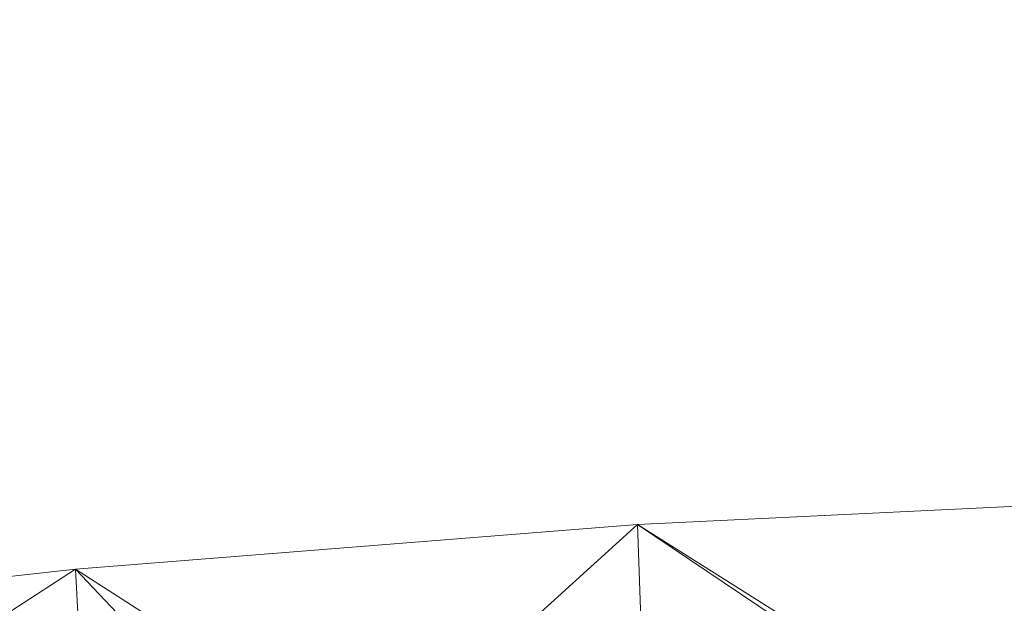
# Model space of a CAD drawing. Units: inches. Extents: x 0 to 204, y 0 to 264.
# Drawn here: x 91 to 94, y 167 to 169 of the extents above; entities that cross this region are included whole.
import ezdxf

# ---------------------------------------------------------------- set-up
doc = ezdxf.new("R2010")
doc.units = ezdxf.units.IN
doc.header["$MEASUREMENT"] = 0
doc.layers.get('0').update_dxf_attribs({"color": 10})

# ---------------------------------------------------------------- blocks, each defined once
blk = doc.blocks.new('617UO-3D')
at = {"lineweight": 18}
mesh = blk.add_polyface(dxfattribs=at)
corners = [(-8.5343, 8.1152, 26.8935), (-6.8749, 8.3731, 27.3356), (-5.1857, 8.5772, 27.6831), (-3.4735, 8.725, 27.9332), (-1.7457, 8.8145, 28.084), (-0.01, 8.8445, 28.1345), (1.7256, 8.8145, 28.0841), (3.4534, 8.725, 27.9332), (5.1656, 8.5772, 27.6831), (6.855, 8.3731, 27.3357), (8.5145, 8.1152, 26.8935), (8.6273, 8.1086, 26.8597), (8.7385, 8.1281, 26.8259), (8.8423, 8.1737, 26.7939), (8.9324, 8.2441, 26.7658), (9.0027, 8.336, 26.7437), (9.0481, 8.4437, 26.7293), (9.0657, 8.5598, 26.7237), (9.0804, 8.7493, 26.719), (9.0686, 8.9392, 26.7228), (9.0506, 9.0601, 26.7285), (9.005, 9.1727, 26.743), (8.9354, 9.2709, 26.7649), (8.8464, 9.3503, 26.7927), (8.7428, 9.4072, 26.8246), (8.6298, 9.4389, 26.8589), (6.9474, 9.6799, 27.3137), (5.235, 9.8708, 27.6708), (3.4997, 10.0091, 27.9278), (1.7489, 10.0928, 28.0827), (-0.0097, 10.1208, 28.1345), (-1.7684, 10.0928, 28.0827), (-3.5192, 10.0091, 27.9278), (-5.2545, 9.8709, 27.6709), (-6.9669, 9.68, 27.3138), (-8.6496, 9.4389, 26.8589), (-8.7627, 9.4071, 26.8245), (-8.8663, 9.3502, 26.7926), (-8.9553, 9.2708, 26.7649), (-9.0248, 9.1725, 26.743), (-9.0705, 9.0599, 26.7285), (-9.0884, 8.9392, 26.7228), (-9.1001, 8.7493, 26.719), (-9.0854, 8.5598, 26.7237), (-9.0678, 8.4435, 26.7294), (-9.0223, 8.3358, 26.7438), (-8.952, 8.2439, 26.7659), (-8.8619, 8.1735, 26.794), (-8.7581, 8.128, 26.826), (-8.6469, 8.1086, 26.8597)]
mesh.append_faces([[corners[k] for k in face] for face in [(37, 35, 36), (0, 48, 49)]], dxfattribs={"vtx0": -1})
mesh.append_faces([[corners[k] for k in face] for face in [(28, 7, 27), (17, 9, 16), (14, 10, 13), (15, 10, 14), (9, 26, 8), (8, 27, 7), (32, 4, 31), (31, 5, 30), (41, 1, 40), (4, 32, 3), (3, 33, 2), (48, 0, 47), (47, 0, 46), (43, 1, 42)]], dxfattribs={"vtx0": -1, "vtx1": -1})
mesh.append_faces([[corners[k] for k in face] for face in [(26, 9, 20), (40, 1, 34)]], dxfattribs={"vtx0": -1, "vtx1": -1, "vtx2": -1})
mesh.append_faces([[corners[k] for k in face] for face in [(25, 22, 23), (26, 20, 21), (9, 19, 20), (6, 28, 29), (21, 25, 26), (10, 12, 13), (15, 9, 10), (9, 18, 19), (28, 6, 7), (39, 34, 35), (34, 39, 40), (45, 0, 1), (34, 1, 2), (1, 43, 44), (1, 41, 42)]], dxfattribs={"vtx0": -1, "vtx2": -1})
mesh.append_faces([[corners[k] for k in face] for face in [(11, 12, 10)]], dxfattribs={"vtx1": -1})
mesh.append_faces([[corners[k] for k in face] for face in [(21, 22, 25), (26, 27, 8), (5, 6, 29), (15, 16, 9), (17, 18, 9), (29, 30, 5), (4, 5, 31), (33, 34, 2), (32, 33, 3), (37, 38, 35), (38, 39, 35), (44, 45, 1), (45, 46, 0)]], dxfattribs={"vtx1": -1, "vtx2": -1})
mesh.append_faces([[corners[k] for k in face] for face in [(23, 24, 25)]], dxfattribs={"vtx2": -1})
mesh = blk.add_polyface(dxfattribs=at)
corners = [(8.5172, 7.3916, 12.75), (7.629, 7.4872, 12.75), (6.7401, 7.5722, 12.75), (6.7401, 8.0126, 15.7657), (6.7401, 8.4529, 18.7814), (6.7401, 8.8933, 21.7971), (4.5025, 9.0972, 22.0481), (2.2501, 9.2204, 22.1994), (-0.0098, 9.2616, 22.25), (-2.2698, 9.2204, 22.1994), (-4.5222, 9.0972, 22.0481), (-6.7599, 8.8933, 21.7971), (-6.7599, 8.4529, 18.7814), (-6.7599, 8.0126, 15.7657), (-6.7599, 7.5722, 12.75), (-7.6489, 7.4872, 12.75), (-8.537, 7.3916, 12.75), (-8.6496, 9.4389, 26.8589), (-6.9669, 9.68, 27.3138), (-5.2545, 9.8709, 27.6709), (-3.5192, 10.0091, 27.9278), (-1.7684, 10.0928, 28.0827), (-0.0097, 10.1208, 28.1345), (1.7489, 10.0928, 28.0827), (3.4997, 10.0091, 27.9278), (5.235, 9.8708, 27.6708), (6.9474, 9.6799, 27.3137), (8.6298, 9.4389, 26.8589)]
mesh.append_faces([[corners[k] for k in face] for face in [(24, 7, 23), (21, 9, 20), (20, 10, 19)]], dxfattribs={"vtx0": -1, "vtx1": -1})
mesh.append_faces([[corners[k] for k in face] for face in [(4, 27, 0), (4, 0, 1), (27, 4, 5), (5, 25, 26), (8, 22, 23), (23, 7, 8), (24, 6, 7), (17, 11, 12), (12, 16, 17), (15, 12, 13), (8, 21, 22), (11, 17, 18)]], dxfattribs={"vtx0": -1, "vtx2": -1})
mesh.append_faces([[corners[k] for k in face] for face in [(2, 3, 1)]], dxfattribs={"vtx1": -1})
mesh.append_faces([[corners[k] for k in face] for face in [(3, 4, 1), (5, 6, 25), (26, 27, 5), (24, 25, 6), (15, 16, 12), (10, 11, 19), (8, 9, 21), (9, 10, 20), (18, 19, 11)]], dxfattribs={"vtx1": -1, "vtx2": -1})
mesh.append_faces([[corners[k] for k in face] for face in [(13, 14, 15)]], dxfattribs={"vtx2": -1})

msp = doc.modelspace()

# ---------------------------------------------------------------- linework, layer by layer
at = {"lineweight": 18, "invisible_edges": 15}
for points in [[(94.28383, 168.87295, 33.13906), (94.86941, 168.91829, 33.10173), (94.49415, 168.89913, 33.04109)], [(94.86941, 168.91829, 33.10173), (94.28383, 168.87295, 33.13906), (94.51062, 168.79973, 33.18754)], [(94.49415, 168.89913, 33.04109), (94.43716, 168.85403, 32.99655), (93.99212, 168.82905, 33.03381)], [(94.49415, 168.89913, 33.04109), (93.99212, 168.82905, 33.03381), (94.13136, 168.87556, 33.08909)], [(94.13136, 168.87556, 33.08909), (94.28383, 168.87295, 33.13906), (94.49415, 168.89913, 33.04109)], [(93.78188, 168.8359, 33.08483), (93.76186, 168.83998, 33.1393), (94.13136, 168.87556, 33.08909)], [(93.76186, 168.83998, 33.1393), (93.92527, 168.83701, 33.16926), (94.13136, 168.87556, 33.08909)], [(93.99212, 168.82905, 33.03381), (93.78188, 168.8359, 33.08483), (94.13136, 168.87556, 33.08909)], [(94.28383, 168.87295, 33.13906), (94.13136, 168.87556, 33.08909), (93.92527, 168.83701, 33.16926)], [(94.28383, 168.87295, 33.13906), (93.92527, 168.83701, 33.16926), (94.14337, 168.7631, 33.21558)], [(93.76186, 168.83998, 33.1393), (93.13502, 168.75459, 33.23082), (93.5738, 168.79398, 33.20498)], [(93.76186, 168.83998, 33.1393), (93.41467, 168.80188, 33.12783), (93.13502, 168.75459, 33.23082)], [(93.99212, 168.82905, 33.03381), (93.38449, 168.76434, 33.07912), (93.78188, 168.8359, 33.08483)], [(93.41467, 168.80188, 33.12783), (93.78188, 168.8359, 33.08483), (93.38449, 168.76434, 33.07912)], [(93.38449, 168.76434, 33.07912), (93.99212, 168.82905, 33.03381), (93.76512, 168.69573, 33.05905)], [(93.78188, 168.8359, 33.08483), (93.41467, 168.80188, 33.12783), (93.76186, 168.83998, 33.1393)], [(93.76186, 168.83998, 33.1393), (93.5738, 168.79398, 33.20498), (93.92527, 168.83701, 33.16926)], [(93.92527, 168.83701, 33.16926), (93.5738, 168.79398, 33.20498), (93.77613, 168.72646, 33.24361)], [(94.13373, 168.7325, 33.03092), (93.99212, 168.82905, 33.03381), (94.43716, 168.85403, 32.99655)], [(92.97656, 168.75156, 33.17618), (93.41467, 168.80188, 33.12783), (93.38449, 168.76434, 33.07912)], [(92.97656, 168.75156, 33.17618), (93.13502, 168.75459, 33.23082), (93.41467, 168.80188, 33.12783)], [(93.38449, 168.76434, 33.07912), (93.03032, 168.7042, 33.10054), (92.97656, 168.75156, 33.17618)], [(93.38449, 168.76434, 33.07912), (93.39651, 168.65896, 33.08719), (93.03032, 168.7042, 33.10054)], [(93.40888, 168.68983, 33.27164), (93.5738, 168.79398, 33.20498), (93.13502, 168.75459, 33.23082)], [(94.2844, 168.71646, 33.03563), (94.50235, 168.76927, 33.00278), (94.87509, 168.75586, 33.00826)], [(92.35477, 168.66631, 33.2414), (92.97656, 168.75156, 33.17618), (92.66419, 168.67123, 33.14552)], [(92.35477, 168.66631, 33.2414), (92.60399, 168.68328, 33.2866), (92.97656, 168.75156, 33.17618)], [(93.13502, 168.75459, 33.23082), (92.97656, 168.75156, 33.17618), (92.60399, 168.68328, 33.2866)], [(93.13502, 168.75459, 33.23082), (92.60399, 168.68328, 33.2866), (93.04164, 168.6532, 33.29968)], [(93.03032, 168.7042, 33.10054), (92.66419, 168.67123, 33.14552), (92.97656, 168.75156, 33.17618)], [(94.14337, 168.7631, 33.21558), (94.01331, 168.71186, 33.17862), (94.45465, 168.7614, 33.15862)], [(94.51103, 168.72482, 33.10801), (94.45465, 168.7614, 33.15862), (94.01331, 168.71186, 33.17862)], [(94.2844, 168.71646, 33.03563), (94.87509, 168.75586, 33.00826), (94.51103, 168.72482, 33.10801)], [(93.03032, 168.7042, 33.10054), (92.65929, 168.58542, 33.14347), (92.66419, 168.67123, 33.14552)], [(93.4098, 168.65326, 33.22803), (94.01331, 168.71186, 33.17862), (93.77613, 168.72646, 33.24361)], [(93.4098, 168.65326, 33.22803), (93.443, 168.62276, 33.17558), (94.01331, 168.71186, 33.17862)], [(94.10085, 168.6886, 33.12565), (94.01331, 168.71186, 33.17862), (93.443, 168.62276, 33.17558)], [(94.13373, 168.7325, 33.03092), (94.2844, 168.71646, 33.03563), (93.59782, 168.66254, 33.07185)], [(93.7839, 168.65595, 33.11072), (93.59782, 168.66254, 33.07185), (94.2844, 168.71646, 33.03563)], [(94.10085, 168.6886, 33.12565), (93.7839, 168.65595, 33.11072), (94.2844, 168.71646, 33.03563)], [(94.51103, 168.72482, 33.10801), (94.01331, 168.71186, 33.17862), (94.10085, 168.6886, 33.12565)], [(94.51103, 168.72482, 33.10801), (94.10085, 168.6886, 33.12565), (94.2844, 168.71646, 33.03563)], [(92.35477, 168.66631, 33.2414), (92.02042, 168.59758, 33.35118), (92.60399, 168.68328, 33.2866)], [(92.30715, 168.57994, 33.35575), (92.60399, 168.68328, 33.2866), (92.02042, 168.59758, 33.35118)], [(93.4098, 168.65326, 33.22803), (93.40888, 168.68983, 33.27164), (93.05929, 168.63007, 33.27034)], [(93.7839, 168.65595, 33.11072), (94.10085, 168.6886, 33.12565), (93.443, 168.62276, 33.17558)], [(91.73604, 168.56819, 33.31639), (92.02042, 168.59758, 33.35118), (92.35477, 168.66631, 33.2414)], [(91.73604, 168.56819, 33.31639), (92.35477, 168.66631, 33.2414), (92.04345, 168.58317, 33.21837)], [(92.35477, 168.66631, 33.2414), (92.66419, 168.67123, 33.14552), (92.04345, 168.58317, 33.21837)], [(92.29068, 168.54865, 33.17161), (92.04345, 168.58317, 33.21837), (92.66419, 168.67123, 33.14552)], [(93.01609, 168.56982, 33.20368), (93.443, 168.62276, 33.17558), (93.4098, 168.65326, 33.22803)], [(93.4098, 168.65326, 33.22803), (93.05929, 168.63007, 33.27034), (93.01609, 168.56982, 33.20368)], [(93.39651, 168.65896, 33.08719), (93.59782, 168.66254, 33.07185), (93.15002, 168.60308, 33.12117)], [(93.7839, 168.65595, 33.11072), (93.15002, 168.60308, 33.12117), (93.59782, 168.66254, 33.07185)], [(93.7839, 168.65595, 33.11072), (93.443, 168.62276, 33.17558), (93.15002, 168.60308, 33.12117)], [(93.15002, 168.60308, 33.12117), (92.61581, 168.53558, 33.17164), (93.0279, 168.62219, 33.11533)], [(93.05929, 168.63007, 33.27034), (92.67439, 168.61657, 33.32771), (92.70472, 168.56757, 33.29676)], [(93.01609, 168.56982, 33.20368), (93.05929, 168.63007, 33.27034), (92.70472, 168.56757, 33.29676)], [(93.01609, 168.56982, 33.20368), (93.15002, 168.60308, 33.12117), (93.443, 168.62276, 33.17558)], [(91.46251, 168.47424, 33.28613), (92.04345, 168.58317, 33.21837), (91.75045, 168.43987, 33.25435)], [(92.04345, 168.58317, 33.21837), (91.46251, 168.47424, 33.28613), (91.73604, 168.56819, 33.31639)], [(92.02042, 168.59758, 33.35118), (91.73604, 168.56819, 33.31639), (91.62478, 168.52042, 33.41437)], [(91.76881, 168.47154, 33.4382), (92.02042, 168.59758, 33.35118), (91.62478, 168.52042, 33.41437)], [(93.15002, 168.60308, 33.12117), (93.01609, 168.56982, 33.20368), (92.61581, 168.53558, 33.17164)], [(91.73604, 168.56819, 33.31639), (91.11027, 168.44648, 33.37466), (91.26938, 168.47602, 33.43674)], [(91.46251, 168.47424, 33.28613), (91.11027, 168.44648, 33.37466), (91.73604, 168.56819, 33.31639)], [(91.26938, 168.47602, 33.43674), (91.62478, 168.52042, 33.41437), (91.73604, 168.56819, 33.31639)], [(92.30715, 168.57994, 33.35575), (92.08224, 168.47234, 33.36458), (92.70472, 168.56757, 33.29676)], [(92.39174, 168.48444, 33.269), (92.70472, 168.56757, 33.29676), (92.08224, 168.47234, 33.36458)], [(92.39174, 168.48444, 33.269), (93.01609, 168.56982, 33.20368), (92.70472, 168.56757, 33.29676)], [(92.39174, 168.48444, 33.269), (92.61581, 168.53558, 33.17164), (93.01609, 168.56982, 33.20368)], [(91.62478, 168.52042, 33.41437), (91.26938, 168.47602, 33.43674), (91.23048, 168.36313, 33.52065)], [(92.29068, 168.54865, 33.17161), (92.61581, 168.53558, 33.17164), (92.0311, 168.4463, 33.24092)], [(92.39174, 168.48444, 33.269), (92.0311, 168.4463, 33.24092), (92.61581, 168.53558, 33.17164)], [(91.03918, 168.39006, 33.3436), (91.11027, 168.44648, 33.37466), (91.46251, 168.47424, 33.28613)], [(91.21022, 168.33109, 33.3371), (91.03918, 168.39006, 33.3436), (91.46251, 168.47424, 33.28613)], [(91.50036, 168.38526, 33.44676), (92.08224, 168.47234, 33.36458), (91.76881, 168.47154, 33.4382)], [(92.08224, 168.47234, 33.36458), (91.50036, 168.38526, 33.44676), (91.77047, 168.38599, 33.34424)], [(91.77047, 168.38599, 33.34424), (92.0311, 168.4463, 33.24092), (92.39174, 168.48444, 33.269)], [(91.77047, 168.38599, 33.34424), (92.39174, 168.48444, 33.269), (92.08224, 168.47234, 33.36458)], [(92.0311, 168.4463, 33.24092), (91.77047, 168.38599, 33.34424), (91.6293, 168.39065, 33.27914)], [(91.75045, 168.43987, 33.25435), (92.0311, 168.4463, 33.24092), (91.6293, 168.39065, 33.27914)], [(91.07303, 168.31073, 33.51018), (91.15497, 168.28375, 33.45638), (91.50036, 168.38526, 33.44676)], [(91.23048, 168.36313, 33.52065), (91.07303, 168.31073, 33.51018), (91.50036, 168.38526, 33.44676)], [(91.77047, 168.38599, 33.34424), (91.15497, 168.28375, 33.45638), (91.28851, 168.3097, 33.35233)], [(91.50036, 168.38526, 33.44676), (91.15497, 168.28375, 33.45638), (91.77047, 168.38599, 33.34424)], [(91.6293, 168.39065, 33.27914), (91.28851, 168.3097, 33.35233), (91.21022, 168.33109, 33.3371)], [(91.28851, 168.3097, 33.35233), (91.6293, 168.39065, 33.27914), (91.77047, 168.38599, 33.34424)]]:
    msp.add_3dface(points, dxfattribs=at)

# ---------------------------------------------------------------- block references
msp.add_blockref('617UO-3D', (96.73494, 157.35002, 7.25))

doc.saveas('drawing.dxf')
